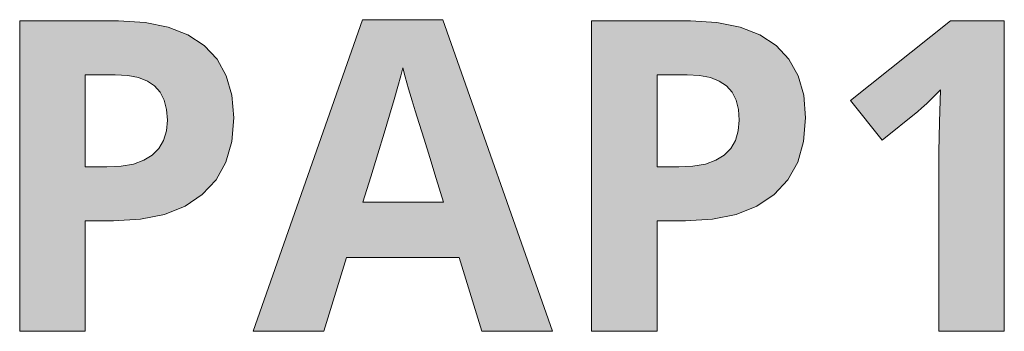
# Model space of a CAD drawing. Units: millimetres. Extents: x 0 to 420, y 0 to 297.
# Drawn here: x 308 to 314, y 263 to 265 of the extents above; entities that cross this region are included whole.
import ezdxf

# ---------------------------------------------------------------- set-up
doc = ezdxf.new("R2010")
doc.units = ezdxf.units.MM
doc.header["$MEASUREMENT"] = 0
doc.layers.add('Layer 1', color=7, linetype='Continuous', lineweight=0)

# ---------------------------------------------------------------- blocks, each defined once
blk = doc.blocks.new('Block_0')
at = {"layer": 'Layer 1', "true_color": 0x000000, "transparency": 33554687}
h = blk.add_hatch(color=18, dxfattribs=at)
h.dxf.hatch_style = 2
edge = h.paths.add_edge_path()
edge.add_spline(control_points=[(308.9512, 264.4932), (308.9512, 264.4932), (308.9385, 264.3412), (308.9385, 264.3412), (308.9385, 264.3412), (308.9008, 264.2083), (308.9008, 264.2083), (308.9008, 264.2083), (308.8377, 264.0952), (308.8377, 264.0952), (308.8377, 264.0952), (308.7497, 264.0012), (308.7497, 264.0012), (308.7497, 264.0012), (308.6384, 263.9263), (308.6384, 263.9263), (308.6384, 263.9263), (308.5058, 263.873), (308.5058, 263.873), (308.5058, 263.873), (308.353, 263.8412), (308.353, 263.8412), (308.353, 263.8412), (308.1786, 263.8306), (308.1786, 263.8306), (308.1786, 263.8306), (307.9974, 263.8306), (307.9974, 263.8306), (307.9974, 263.8306), (307.9974, 263.1224), (307.9974, 263.1224), (307.9974, 263.1224), (307.5754, 263.1224), (307.5754, 263.1224), (307.5754, 263.1224), (307.5754, 265.1142), (307.5754, 265.1142), (307.5754, 265.1142), (308.2116, 265.1142), (308.2116, 265.1142), (308.2116, 265.1142), (308.3818, 265.1044), (308.3818, 265.1044), (308.3818, 265.1044), (308.5304, 265.0748), (308.5304, 265.0748), (308.5304, 265.0748), (308.657, 265.0257), (308.657, 265.0257), (308.657, 265.0257), (308.762, 264.9576), (308.762, 264.9576), (308.762, 264.9576), (308.8441, 264.8699), (308.8441, 264.8699), (308.8441, 264.8699), (308.9034, 264.7628), (308.9034, 264.7628), (308.9034, 264.7628), (308.9393, 264.6375), (308.9393, 264.6375), (308.9393, 264.6375), (308.9512, 264.4932), (308.9512, 264.4932)], knot_values=[0, 0, 0, 0, 1, 1, 1, 2, 2, 2, 3, 3, 3, 4, 4, 4, 5, 5, 5, 6, 6, 6, 7, 7, 7, 8, 8, 8, 9, 9, 9, 10, 10, 10, 11, 11, 11, 12, 12, 12, 13, 13, 13, 14, 14, 14, 15, 15, 15, 16, 16, 16, 17, 17, 17, 18, 18, 18, 19, 19, 19, 20, 20, 20, 21, 21, 21, 21], degree=3, periodic=0)
edge.add_line((308.9512, 264.4932), (308.9512, 264.4932))
edge = h.paths.add_edge_path()
edge.add_spline(control_points=[(307.9974, 264.1769), (307.9974, 264.1769), (308.1367, 264.1769), (308.1367, 264.1769), (308.1367, 264.1769), (308.2273, 264.1816), (308.2273, 264.1816), (308.2273, 264.1816), (308.3069, 264.196), (308.3069, 264.196), (308.3069, 264.196), (308.3734, 264.2197), (308.3734, 264.2197), (308.3734, 264.2197), (308.428, 264.2531), (308.428, 264.2531), (308.428, 264.2531), (308.4699, 264.2959), (308.4699, 264.2959), (308.4699, 264.2959), (308.5004, 264.3471), (308.5004, 264.3471), (308.5004, 264.3471), (308.5185, 264.4085), (308.5185, 264.4085), (308.5185, 264.4085), (308.5249, 264.4779), (308.5249, 264.4779), (308.5249, 264.4779), (308.5198, 264.5469), (308.5198, 264.5469), (308.5198, 264.5469), (308.5042, 264.6062), (308.5042, 264.6062), (308.5042, 264.6062), (308.4788, 264.6566), (308.4788, 264.6566), (308.4788, 264.6566), (308.4432, 264.6972), (308.4432, 264.6972), (308.4432, 264.6972), (308.3966, 264.7281), (308.3966, 264.7281), (308.3966, 264.7281), (308.3395, 264.7505), (308.3395, 264.7505), (308.3395, 264.7505), (308.2701, 264.7637), (308.2701, 264.7637), (308.2701, 264.7637), (308.1896, 264.7683), (308.1896, 264.7683), (308.1896, 264.7683), (307.9974, 264.7683), (307.9974, 264.7683), (307.9974, 264.7683), (307.9974, 264.1769), (307.9974, 264.1769)], knot_values=[0, 0, 0, 0, 1, 1, 1, 2, 2, 2, 3, 3, 3, 4, 4, 4, 5, 5, 5, 6, 6, 6, 7, 7, 7, 8, 8, 8, 9, 9, 9, 10, 10, 10, 11, 11, 11, 12, 12, 12, 13, 13, 13, 14, 14, 14, 15, 15, 15, 16, 16, 16, 17, 17, 17, 18, 18, 18, 19, 19, 19, 19], degree=3, periodic=0)
edge.add_line((307.9974, 264.1769), (307.9974, 264.1769))
h = blk.add_hatch(color=18, dxfattribs=at)
h.dxf.hatch_style = 2
edge = h.paths.add_edge_path()
edge.add_spline(control_points=[(310.5467, 263.1224), (310.5467, 263.1224), (310.402, 263.5965), (310.402, 263.5965), (310.402, 263.5965), (309.676, 263.5965), (309.676, 263.5965), (309.676, 263.5965), (309.5316, 263.1224), (309.5316, 263.1224), (309.5316, 263.1224), (309.0765, 263.1224), (309.0765, 263.1224), (309.0765, 263.1224), (309.7796, 265.1222), (309.7796, 265.1222), (309.7796, 265.1222), (310.2957, 265.1222), (310.2957, 265.1222), (310.2957, 265.1222), (311.0014, 263.1224), (311.0014, 263.1224), (311.0014, 263.1224), (310.5467, 263.1224), (310.5467, 263.1224)], knot_values=[0, 0, 0, 0, 1, 1, 1, 2, 2, 2, 3, 3, 3, 4, 4, 4, 5, 5, 5, 6, 6, 6, 7, 7, 7, 8, 8, 8, 8], degree=3, periodic=0)
edge.add_line((310.5467, 263.1224), (310.5467, 263.1224))
edge = h.paths.add_edge_path()
edge.add_spline(control_points=[(310.3012, 263.9509), (310.3012, 263.9509), (310.2538, 264.1033), (310.2538, 264.1033), (310.2538, 264.1033), (310.2119, 264.2379), (310.2119, 264.2379), (310.2119, 264.2379), (310.1755, 264.3551), (310.1755, 264.3551), (310.1755, 264.3551), (310.1446, 264.4551), (310.1446, 264.4551), (310.1446, 264.4551), (310.1192, 264.5376), (310.1192, 264.5376), (310.1192, 264.5376), (310.0989, 264.6024), (310.0989, 264.6024), (310.0989, 264.6024), (310.0845, 264.6498), (310.0845, 264.6498), (310.0845, 264.6498), (310.0752, 264.6794), (310.0752, 264.6794), (310.0752, 264.6794), (310.054, 264.7552), (310.054, 264.7552), (310.054, 264.7552), (310.0396, 264.8132), (310.0396, 264.8132), (310.0396, 264.8132), (310.0261, 264.7616), (310.0261, 264.7616), (310.0261, 264.7616), (310.007, 264.6938), (310.007, 264.6938), (310.007, 264.6938), (309.9824, 264.61), (309.9824, 264.61), (309.9824, 264.61), (309.9528, 264.5105), (309.9528, 264.5105), (309.9528, 264.5105), (309.9181, 264.3945), (309.9181, 264.3945), (309.9181, 264.3945), (309.8779, 264.2624), (309.8779, 264.2624), (309.8779, 264.2624), (309.8326, 264.1147), (309.8326, 264.1147), (309.8326, 264.1147), (309.7822, 263.9509), (309.7822, 263.9509), (309.7822, 263.9509), (310.3012, 263.9509), (310.3012, 263.9509)], knot_values=[0, 0, 0, 0, 1, 1, 1, 2, 2, 2, 3, 3, 3, 4, 4, 4, 5, 5, 5, 6, 6, 6, 7, 7, 7, 8, 8, 8, 9, 9, 9, 10, 10, 10, 11, 11, 11, 12, 12, 12, 13, 13, 13, 14, 14, 14, 15, 15, 15, 16, 16, 16, 17, 17, 17, 18, 18, 18, 19, 19, 19, 19], degree=3, periodic=0)
edge.add_line((310.3012, 263.9509), (310.3012, 263.9509))
h = blk.add_hatch(color=18, dxfattribs=at)
h.dxf.hatch_style = 2
edge = h.paths.add_edge_path()
edge.add_spline(control_points=[(312.6283, 264.4932), (312.6283, 264.4932), (312.6156, 264.3412), (312.6156, 264.3412), (312.6156, 264.3412), (312.5779, 264.2083), (312.5779, 264.2083), (312.5779, 264.2083), (312.5148, 264.0952), (312.5148, 264.0952), (312.5148, 264.0952), (312.4268, 264.0012), (312.4268, 264.0012), (312.4268, 264.0012), (312.3154, 263.9263), (312.3154, 263.9263), (312.3154, 263.9263), (312.1829, 263.873), (312.1829, 263.873), (312.1829, 263.873), (312.0301, 263.8412), (312.0301, 263.8412), (312.0301, 263.8412), (311.8557, 263.8306), (311.8557, 263.8306), (311.8557, 263.8306), (311.6745, 263.8306), (311.6745, 263.8306), (311.6745, 263.8306), (311.6745, 263.1224), (311.6745, 263.1224), (311.6745, 263.1224), (311.2524, 263.1224), (311.2524, 263.1224), (311.2524, 263.1224), (311.2524, 265.1142), (311.2524, 265.1142), (311.2524, 265.1142), (311.8883, 265.1142), (311.8883, 265.1142), (311.8883, 265.1142), (312.0589, 265.1044), (312.0589, 265.1044), (312.0589, 265.1044), (312.2075, 265.0748), (312.2075, 265.0748), (312.2075, 265.0748), (312.3341, 265.0257), (312.3341, 265.0257), (312.3341, 265.0257), (312.439, 264.9576), (312.439, 264.9576), (312.439, 264.9576), (312.5212, 264.8699), (312.5212, 264.8699), (312.5212, 264.8699), (312.5804, 264.7628), (312.5804, 264.7628), (312.5804, 264.7628), (312.6164, 264.6375), (312.6164, 264.6375), (312.6164, 264.6375), (312.6283, 264.4932), (312.6283, 264.4932)], knot_values=[0, 0, 0, 0, 1, 1, 1, 2, 2, 2, 3, 3, 3, 4, 4, 4, 5, 5, 5, 6, 6, 6, 7, 7, 7, 8, 8, 8, 9, 9, 9, 10, 10, 10, 11, 11, 11, 12, 12, 12, 13, 13, 13, 14, 14, 14, 15, 15, 15, 16, 16, 16, 17, 17, 17, 18, 18, 18, 19, 19, 19, 20, 20, 20, 21, 21, 21, 21], degree=3, periodic=0)
edge.add_line((312.6283, 264.4932), (312.6283, 264.4932))
edge = h.paths.add_edge_path()
edge.add_spline(control_points=[(311.6745, 264.1769), (311.6745, 264.1769), (311.8134, 264.1769), (311.8134, 264.1769), (311.8134, 264.1769), (311.9044, 264.1816), (311.9044, 264.1816), (311.9044, 264.1816), (311.984, 264.196), (311.984, 264.196), (311.984, 264.196), (312.0504, 264.2197), (312.0504, 264.2197), (312.0504, 264.2197), (312.105, 264.2531), (312.105, 264.2531), (312.105, 264.2531), (312.1469, 264.2959), (312.1469, 264.2959), (312.1469, 264.2959), (312.1774, 264.3471), (312.1774, 264.3471), (312.1774, 264.3471), (312.1956, 264.4085), (312.1956, 264.4085), (312.1956, 264.4085), (312.202, 264.4779), (312.202, 264.4779), (312.202, 264.4779), (312.1969, 264.5469), (312.1969, 264.5469), (312.1969, 264.5469), (312.1812, 264.6062), (312.1812, 264.6062), (312.1812, 264.6062), (312.1558, 264.6566), (312.1558, 264.6566), (312.1558, 264.6566), (312.1203, 264.6972), (312.1203, 264.6972), (312.1203, 264.6972), (312.0737, 264.7281), (312.0737, 264.7281), (312.0737, 264.7281), (312.0166, 264.7505), (312.0166, 264.7505), (312.0166, 264.7505), (311.9471, 264.7637), (311.9471, 264.7637), (311.9471, 264.7637), (311.8667, 264.7683), (311.8667, 264.7683), (311.8667, 264.7683), (311.6745, 264.7683), (311.6745, 264.7683), (311.6745, 264.7683), (311.6745, 264.1769), (311.6745, 264.1769)], knot_values=[0, 0, 0, 0, 1, 1, 1, 2, 2, 2, 3, 3, 3, 4, 4, 4, 5, 5, 5, 6, 6, 6, 7, 7, 7, 8, 8, 8, 9, 9, 9, 10, 10, 10, 11, 11, 11, 12, 12, 12, 13, 13, 13, 14, 14, 14, 15, 15, 15, 16, 16, 16, 17, 17, 17, 18, 18, 18, 19, 19, 19, 19], degree=3, periodic=0)
edge.add_line((311.6745, 264.1769), (311.6745, 264.1769))
h = blk.add_hatch(color=18, dxfattribs=at)
h.dxf.hatch_style = 2
h.paths.add_polyline_path([(313.9063, 263.1224), (313.9063, 265.1142), (313.56, 265.1142), (312.9183, 264.6032), (313.1215, 264.3501), (313.3505, 264.5338), (313.3746, 264.5545), (313.4072, 264.5846), (313.4474, 264.6236), (313.4961, 264.6714), (313.4893, 264.4644), (313.4851, 264.2751), (313.4851, 263.1224), (313.9063, 263.1224)])
at = {"layer": 'Layer 1'}
blk.add_lwpolyline([(313.9063, 263.1224), (313.9063, 265.1142), (313.56, 265.1142), (312.9183, 264.6032), (313.1215, 264.3501), (313.3505, 264.5338), (313.3746, 264.5545), (313.4072, 264.5846), (313.4474, 264.6236), (313.4961, 264.6714), (313.4893, 264.4644), (313.4851, 264.2751), (313.4851, 263.1224), (313.9063, 263.1224)], dxfattribs=at)
for points, knots in [([(308.9512, 264.4932), (308.9512, 264.4932), (308.9385, 264.3412), (308.9385, 264.3412), (308.9385, 264.3412), (308.9008, 264.2083), (308.9008, 264.2083), (308.9008, 264.2083), (308.8377, 264.0952), (308.8377, 264.0952), (308.8377, 264.0952), (308.7497, 264.0012), (308.7497, 264.0012), (308.7497, 264.0012), (308.6384, 263.9263), (308.6384, 263.9263), (308.6384, 263.9263), (308.5058, 263.873), (308.5058, 263.873), (308.5058, 263.873), (308.353, 263.8412), (308.353, 263.8412), (308.353, 263.8412), (308.1786, 263.8306), (308.1786, 263.8306), (308.1786, 263.8306), (307.9974, 263.8306), (307.9974, 263.8306), (307.9974, 263.8306), (307.9974, 263.1224), (307.9974, 263.1224), (307.9974, 263.1224), (307.5754, 263.1224), (307.5754, 263.1224), (307.5754, 263.1224), (307.5754, 265.1142), (307.5754, 265.1142), (307.5754, 265.1142), (308.2116, 265.1142), (308.2116, 265.1142), (308.2116, 265.1142), (308.3818, 265.1044), (308.3818, 265.1044), (308.3818, 265.1044), (308.5304, 265.0748), (308.5304, 265.0748), (308.5304, 265.0748), (308.657, 265.0257), (308.657, 265.0257), (308.657, 265.0257), (308.762, 264.9576), (308.762, 264.9576), (308.762, 264.9576), (308.8441, 264.8699), (308.8441, 264.8699), (308.8441, 264.8699), (308.9034, 264.7628), (308.9034, 264.7628), (308.9034, 264.7628), (308.9393, 264.6375), (308.9393, 264.6375), (308.9393, 264.6375), (308.9512, 264.4932), (308.9512, 264.4932)], [0, 0, 0, 0, 1, 1, 1, 2, 2, 2, 3, 3, 3, 4, 4, 4, 5, 5, 5, 6, 6, 6, 7, 7, 7, 8, 8, 8, 9, 9, 9, 10, 10, 10, 11, 11, 11, 12, 12, 12, 13, 13, 13, 14, 14, 14, 15, 15, 15, 16, 16, 16, 17, 17, 17, 18, 18, 18, 19, 19, 19, 20, 20, 20, 21, 21, 21, 21]), ([(310.5467, 263.1224), (310.5467, 263.1224), (310.402, 263.5965), (310.402, 263.5965), (310.402, 263.5965), (309.676, 263.5965), (309.676, 263.5965), (309.676, 263.5965), (309.5316, 263.1224), (309.5316, 263.1224), (309.5316, 263.1224), (309.0765, 263.1224), (309.0765, 263.1224), (309.0765, 263.1224), (309.7796, 265.1222), (309.7796, 265.1222), (309.7796, 265.1222), (310.2957, 265.1222), (310.2957, 265.1222), (310.2957, 265.1222), (311.0014, 263.1224), (311.0014, 263.1224), (311.0014, 263.1224), (310.5467, 263.1224), (310.5467, 263.1224)], [0, 0, 0, 0, 1, 1, 1, 2, 2, 2, 3, 3, 3, 4, 4, 4, 5, 5, 5, 6, 6, 6, 7, 7, 7, 8, 8, 8, 8]), ([(312.6283, 264.4932), (312.6283, 264.4932), (312.6156, 264.3412), (312.6156, 264.3412), (312.6156, 264.3412), (312.5779, 264.2083), (312.5779, 264.2083), (312.5779, 264.2083), (312.5148, 264.0952), (312.5148, 264.0952), (312.5148, 264.0952), (312.4268, 264.0012), (312.4268, 264.0012), (312.4268, 264.0012), (312.3154, 263.9263), (312.3154, 263.9263), (312.3154, 263.9263), (312.1829, 263.873), (312.1829, 263.873), (312.1829, 263.873), (312.0301, 263.8412), (312.0301, 263.8412), (312.0301, 263.8412), (311.8557, 263.8306), (311.8557, 263.8306), (311.8557, 263.8306), (311.6745, 263.8306), (311.6745, 263.8306), (311.6745, 263.8306), (311.6745, 263.1224), (311.6745, 263.1224), (311.6745, 263.1224), (311.2524, 263.1224), (311.2524, 263.1224), (311.2524, 263.1224), (311.2524, 265.1142), (311.2524, 265.1142), (311.2524, 265.1142), (311.8883, 265.1142), (311.8883, 265.1142), (311.8883, 265.1142), (312.0589, 265.1044), (312.0589, 265.1044), (312.0589, 265.1044), (312.2075, 265.0748), (312.2075, 265.0748), (312.2075, 265.0748), (312.3341, 265.0257), (312.3341, 265.0257), (312.3341, 265.0257), (312.439, 264.9576), (312.439, 264.9576), (312.439, 264.9576), (312.5212, 264.8699), (312.5212, 264.8699), (312.5212, 264.8699), (312.5804, 264.7628), (312.5804, 264.7628), (312.5804, 264.7628), (312.6164, 264.6375), (312.6164, 264.6375), (312.6164, 264.6375), (312.6283, 264.4932), (312.6283, 264.4932)], [0, 0, 0, 0, 1, 1, 1, 2, 2, 2, 3, 3, 3, 4, 4, 4, 5, 5, 5, 6, 6, 6, 7, 7, 7, 8, 8, 8, 9, 9, 9, 10, 10, 10, 11, 11, 11, 12, 12, 12, 13, 13, 13, 14, 14, 14, 15, 15, 15, 16, 16, 16, 17, 17, 17, 18, 18, 18, 19, 19, 19, 20, 20, 20, 21, 21, 21, 21]), ([(307.9974, 264.1769), (307.9974, 264.1769), (308.1367, 264.1769), (308.1367, 264.1769), (308.1367, 264.1769), (308.2273, 264.1816), (308.2273, 264.1816), (308.2273, 264.1816), (308.3069, 264.196), (308.3069, 264.196), (308.3069, 264.196), (308.3734, 264.2197), (308.3734, 264.2197), (308.3734, 264.2197), (308.428, 264.2531), (308.428, 264.2531), (308.428, 264.2531), (308.4699, 264.2959), (308.4699, 264.2959), (308.4699, 264.2959), (308.5004, 264.3471), (308.5004, 264.3471), (308.5004, 264.3471), (308.5185, 264.4085), (308.5185, 264.4085), (308.5185, 264.4085), (308.5249, 264.4779), (308.5249, 264.4779), (308.5249, 264.4779), (308.5198, 264.5469), (308.5198, 264.5469), (308.5198, 264.5469), (308.5042, 264.6062), (308.5042, 264.6062), (308.5042, 264.6062), (308.4788, 264.6566), (308.4788, 264.6566), (308.4788, 264.6566), (308.4432, 264.6972), (308.4432, 264.6972), (308.4432, 264.6972), (308.3966, 264.7281), (308.3966, 264.7281), (308.3966, 264.7281), (308.3395, 264.7505), (308.3395, 264.7505), (308.3395, 264.7505), (308.2701, 264.7637), (308.2701, 264.7637), (308.2701, 264.7637), (308.1896, 264.7683), (308.1896, 264.7683), (308.1896, 264.7683), (307.9974, 264.7683), (307.9974, 264.7683), (307.9974, 264.7683), (307.9974, 264.1769), (307.9974, 264.1769)], [0, 0, 0, 0, 1, 1, 1, 2, 2, 2, 3, 3, 3, 4, 4, 4, 5, 5, 5, 6, 6, 6, 7, 7, 7, 8, 8, 8, 9, 9, 9, 10, 10, 10, 11, 11, 11, 12, 12, 12, 13, 13, 13, 14, 14, 14, 15, 15, 15, 16, 16, 16, 17, 17, 17, 18, 18, 18, 19, 19, 19, 19]), ([(310.3012, 263.9509), (310.3012, 263.9509), (310.2538, 264.1033), (310.2538, 264.1033), (310.2538, 264.1033), (310.2119, 264.2379), (310.2119, 264.2379), (310.2119, 264.2379), (310.1755, 264.3551), (310.1755, 264.3551), (310.1755, 264.3551), (310.1446, 264.4551), (310.1446, 264.4551), (310.1446, 264.4551), (310.1192, 264.5376), (310.1192, 264.5376), (310.1192, 264.5376), (310.0989, 264.6024), (310.0989, 264.6024), (310.0989, 264.6024), (310.0845, 264.6498), (310.0845, 264.6498), (310.0845, 264.6498), (310.0752, 264.6794), (310.0752, 264.6794), (310.0752, 264.6794), (310.054, 264.7552), (310.054, 264.7552), (310.054, 264.7552), (310.0396, 264.8132), (310.0396, 264.8132), (310.0396, 264.8132), (310.0261, 264.7616), (310.0261, 264.7616), (310.0261, 264.7616), (310.007, 264.6938), (310.007, 264.6938), (310.007, 264.6938), (309.9824, 264.61), (309.9824, 264.61), (309.9824, 264.61), (309.9528, 264.5105), (309.9528, 264.5105), (309.9528, 264.5105), (309.9181, 264.3945), (309.9181, 264.3945), (309.9181, 264.3945), (309.8779, 264.2624), (309.8779, 264.2624), (309.8779, 264.2624), (309.8326, 264.1147), (309.8326, 264.1147), (309.8326, 264.1147), (309.7822, 263.9509), (309.7822, 263.9509), (309.7822, 263.9509), (310.3012, 263.9509), (310.3012, 263.9509)], [0, 0, 0, 0, 1, 1, 1, 2, 2, 2, 3, 3, 3, 4, 4, 4, 5, 5, 5, 6, 6, 6, 7, 7, 7, 8, 8, 8, 9, 9, 9, 10, 10, 10, 11, 11, 11, 12, 12, 12, 13, 13, 13, 14, 14, 14, 15, 15, 15, 16, 16, 16, 17, 17, 17, 18, 18, 18, 19, 19, 19, 19]), ([(311.6745, 264.1769), (311.6745, 264.1769), (311.8134, 264.1769), (311.8134, 264.1769), (311.8134, 264.1769), (311.9044, 264.1816), (311.9044, 264.1816), (311.9044, 264.1816), (311.984, 264.196), (311.984, 264.196), (311.984, 264.196), (312.0504, 264.2197), (312.0504, 264.2197), (312.0504, 264.2197), (312.105, 264.2531), (312.105, 264.2531), (312.105, 264.2531), (312.1469, 264.2959), (312.1469, 264.2959), (312.1469, 264.2959), (312.1774, 264.3471), (312.1774, 264.3471), (312.1774, 264.3471), (312.1956, 264.4085), (312.1956, 264.4085), (312.1956, 264.4085), (312.202, 264.4779), (312.202, 264.4779), (312.202, 264.4779), (312.1969, 264.5469), (312.1969, 264.5469), (312.1969, 264.5469), (312.1812, 264.6062), (312.1812, 264.6062), (312.1812, 264.6062), (312.1558, 264.6566), (312.1558, 264.6566), (312.1558, 264.6566), (312.1203, 264.6972), (312.1203, 264.6972), (312.1203, 264.6972), (312.0737, 264.7281), (312.0737, 264.7281), (312.0737, 264.7281), (312.0166, 264.7505), (312.0166, 264.7505), (312.0166, 264.7505), (311.9471, 264.7637), (311.9471, 264.7637), (311.9471, 264.7637), (311.8667, 264.7683), (311.8667, 264.7683), (311.8667, 264.7683), (311.6745, 264.7683), (311.6745, 264.7683), (311.6745, 264.7683), (311.6745, 264.1769), (311.6745, 264.1769)], [0, 0, 0, 0, 1, 1, 1, 2, 2, 2, 3, 3, 3, 4, 4, 4, 5, 5, 5, 6, 6, 6, 7, 7, 7, 8, 8, 8, 9, 9, 9, 10, 10, 10, 11, 11, 11, 12, 12, 12, 13, 13, 13, 14, 14, 14, 15, 15, 15, 16, 16, 16, 17, 17, 17, 18, 18, 18, 19, 19, 19, 19])]:
    blk.add_open_spline(points, degree=3, knots=knots, dxfattribs=at)

msp = doc.modelspace()

# ---------------------------------------------------------------- block references
at = {"layer": 'Layer 1'}
msp.add_blockref('Block_0', (0, 0), dxfattribs=at)

doc.saveas('drawing.dxf')
